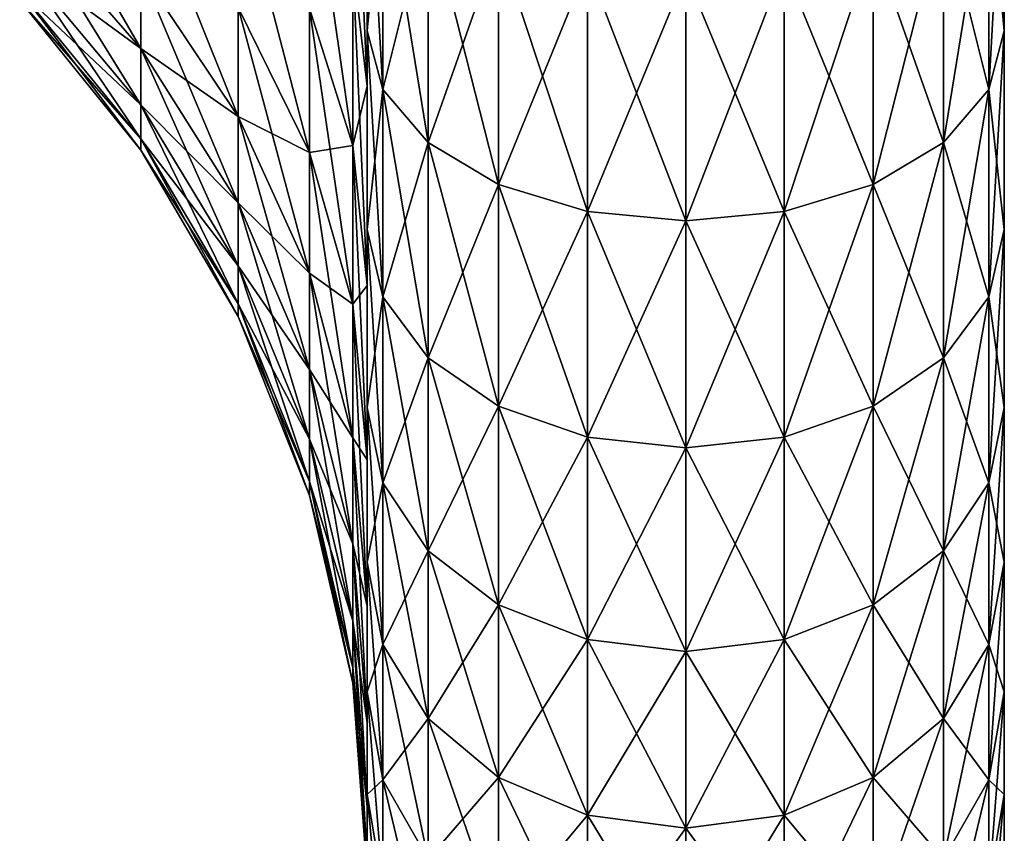
# Model space of a CAD drawing. Extents: x -188 to 188, y -149 to 32.
# Drawn here: x -185 to -180, y -10 to -6 of the extents above; entities that cross this region are included whole.
import ezdxf

# ---------------------------------------------------------------- set-up
doc = ezdxf.new("R2010")
doc.units = 0
doc.header["$MEASUREMENT"] = 0
doc.layers.add('L14', color=7, linetype='Continuous')

msp = doc.modelspace()

# ---------------------------------------------------------------- linework, layer by layer
at = {"layer": 'L14', "color": 7}
for points in [[(-180, -10.21697, 61.42147), (-180, -10.429, 60.21898), (-180, 0, 59)], [(-180, 0, 59), (-180, -10.429, 60.21898), (-180, -10.5, 59)], [(-180, 0, 59), (-180, -10.5, 59), (-180, -10.429, 57.78102)], [(-180, -8.772622, 64.76984), (-180, -9.383143, 63.71239), (-180, 0, 59)], [(-180, 0, 59), (-180, -9.383143, 63.71239), (-180, -9.866772, 62.59121)], [(-180, 0, 59), (-180, -9.866772, 62.59121), (-180, -10.21697, 61.42147)], [(-180, -6.270165, 67.42229), (-180, -7.205537, 66.63742), (-180, 0, 59)], [(-180, 0, 59), (-180, -7.205537, 66.63742), (-180, -8.043467, 65.74927)], [(-180, 0, 59), (-180, -8.043467, 65.74927), (-180, -8.772622, 64.76984)], [(-180, 0, 59), (-180, -5.25, 68.09327), (-180, -6.270165, 67.42229)], [(-180, -7.205537, 51.36258), (-180, -6.270165, 50.57771), (-180, 0, 59)], [(-180, 0, 59), (-180, -6.270165, 50.57771), (-180, -5.25, 49.90673)], [(-180, -9.383143, 54.28761), (-180, -8.772622, 53.23016), (-180, 0, 59)], [(-180, 0, 59), (-180, -8.772622, 53.23016), (-180, -8.043467, 52.25073)], [(-180, 0, 59), (-180, -8.043467, 52.25073), (-180, -7.205537, 51.36258)], [(-180, -10.429, 57.78102), (-180, -10.21697, 56.57853), (-180, 0, 59)], [(-180, 0, 59), (-180, -10.21697, 56.57853), (-180, -9.866772, 55.40879)], [(-180, 0, 59), (-180, -9.866772, 55.40879), (-180, -9.383143, 54.28761)], [(-183, -5.490591, 67.65179), (-183.0686, -5.005956, 66.88812), (-183, -6.531652, 66.89541)], [(-183, -6.531652, 66.89541), (-183.0686, -5.005956, 66.88812), (-183.0686, -5.955127, 66.19851)], [(-183, -5.490591, 67.65179), (-183, -6.270165, 67.42229), (-183, -5.25, 68.09327)], [(-183, -5.490591, 50.34821), (-183, -5.25, 49.90673), (-183, -6.531652, 51.10459)], [(-183, -6.531652, 51.10459), (-183, -5.25, 49.90673), (-183, -6.270165, 50.57771)], [(-182.9266, -6.546963, 50.2059), (-183, -6.270165, 50.57771), (-183, -5.25, 49.90673)], [(-182.9266, -6.546963, 50.2059), (-183, -5.25, 49.90673), (-182.9266, -5.481763, 49.50531)], [(-182.9266, -5.481763, 68.49469), (-183, -5.25, 68.09327), (-183, -6.270165, 67.42229)], [(-180, -6.270165, 50.57771), (-180.0734, -5.481763, 49.50531), (-180, -5.25, 49.90673)], [(-180, -5.25, 68.09327), (-180.0734, -5.481763, 68.49469), (-180.0734, -6.546963, 67.7941)], [(-180, -5.25, 68.09327), (-180.0734, -6.546963, 67.7941), (-180, -6.270165, 67.42229)], [(-184.0659, -6.353152, 61.51539), (-184.0659, -5.987793, 62.29182), (-184.637, -5.370203, 61.95229)], [(-184.0659, -6.353152, 61.51539), (-184.637, -5.370203, 61.95229), (-184.637, -5.697878, 61.25595)], [(-183.0686, -6.810382, 65.39537), (-183.0686, -5.955127, 66.19851), (-183.2727, -5.391777, 65.51754)], [(-183.0686, -6.810382, 65.39537), (-183.2727, -5.391777, 65.51754), (-183.2727, -6.166126, 64.79038)], [(-183, -5.490591, 50.34821), (-183, -6.531652, 51.10459), (-183.0686, -5.955127, 51.80149)], [(-182.9266, -5.481763, 68.49469), (-183, -6.270165, 67.42229), (-182.9266, -6.546963, 67.7941)], [(-183, -6.531652, 66.89541), (-183, -6.270165, 67.42229), (-183, -5.490591, 67.65179)], [(-182.7135, -6.796667, 49.87049), (-182.9266, -6.546963, 50.2059), (-182.9266, -5.481763, 49.50531)], [(-182.7135, -6.796667, 49.87049), (-182.9266, -5.481763, 49.50531), (-182.7135, -5.690839, 49.14318)], [(-182.7135, -5.690839, 68.85682), (-182.9266, -5.481763, 68.49469), (-182.9266, -6.546963, 67.7941)], [(-180.0734, -6.546963, 50.2059), (-180.2865, -5.690839, 49.14318), (-180.0734, -5.481763, 49.50531)], [(-180.0734, -5.481763, 68.49469), (-180.2865, -5.690839, 68.85682), (-180.2865, -6.796667, 68.12951)], [(-180.0734, -5.481763, 68.49469), (-180.2865, -6.796667, 68.12951), (-180.0734, -6.546963, 67.7941)], [(-180, -6.270165, 50.57771), (-180.0734, -6.546963, 50.2059), (-180.0734, -5.481763, 49.50531)], [(-183.6077, -6.673756, 62.66893), (-183.6077, -6.161293, 63.47644), (-184.0659, -5.528004, 63.01633)], [(-183.6077, -6.673756, 62.66893), (-184.0659, -5.528004, 63.01633), (-184.0659, -5.987793, 62.29182)], [(-183.2727, -6.843231, 63.9719), (-183.2727, -6.166126, 64.79038), (-183.6077, -5.551662, 64.21336)], [(-183.2727, -6.843231, 63.9719), (-183.6077, -5.551662, 64.21336), (-183.6077, -6.161293, 63.47644)], [(-184.0659, -6.618318, 60.6993), (-184.0659, -6.353152, 61.51539), (-184.637, -5.697878, 61.25595)], [(-184.0659, -6.618318, 60.6993), (-184.637, -5.697878, 61.25595), (-184.637, -5.935694, 60.52403)], [(-184.0659, -5.987793, 55.70818), (-184.0659, -6.353152, 56.48461), (-184.637, -5.697878, 56.74405)], [(-184.0659, -6.353152, 56.48461), (-184.637, -5.935694, 57.47597), (-184.637, -5.697878, 56.74405)], [(-182.7135, -5.690839, 68.85682), (-182.9266, -6.546963, 67.7941), (-182.7135, -6.796667, 68.12951)], [(-182.3817, -6.994832, 49.60431), (-182.7135, -6.796667, 49.87049), (-182.7135, -5.690839, 49.14318)], [(-182.3817, -6.994832, 49.60431), (-182.7135, -5.690839, 49.14318), (-182.3817, -5.856763, 48.85579)], [(-182.3817, -5.856763, 69.14421), (-182.7135, -5.690839, 68.85682), (-182.7135, -6.796667, 68.12951)], [(-180.2865, -6.796667, 49.87049), (-180.6183, -5.856763, 48.85579), (-180.2865, -5.690839, 49.14318)], [(-180.2865, -5.690839, 68.85682), (-180.6183, -5.856763, 69.14421), (-180.6183, -6.994832, 68.39569)], [(-180.2865, -5.690839, 68.85682), (-180.6183, -6.994832, 68.39569), (-180.2865, -6.796667, 68.12951)], [(-180.0734, -6.546963, 50.2059), (-180.2865, -6.796667, 49.87049), (-180.2865, -5.690839, 49.14318)], [(-182.3817, -5.856763, 69.14421), (-182.7135, -6.796667, 68.12951), (-182.3817, -6.994832, 68.39569)], [(-181.9635, -7.122063, 49.43341), (-182.3817, -6.994832, 49.60431), (-182.3817, -5.856763, 48.85579)], [(-181.9635, -7.122063, 49.43341), (-182.3817, -5.856763, 48.85579), (-181.9635, -5.963292, 48.67128)], [(-181.9635, -5.963292, 69.32872), (-182.3817, -5.856763, 69.14421), (-182.3817, -6.994832, 68.39569)], [(-180.6183, -6.994832, 49.60431), (-181.0365, -5.963292, 48.67128), (-180.6183, -5.856763, 48.85579)], [(-180.6183, -5.856763, 69.14421), (-181.0365, -5.963292, 69.32872), (-181.0365, -7.122063, 68.56659)], [(-180.6183, -5.856763, 69.14421), (-181.0365, -7.122063, 68.56659), (-180.6183, -6.994832, 68.39569)], [(-180.2865, -6.796667, 49.87049), (-180.6183, -6.994832, 49.60431), (-180.6183, -5.856763, 48.85579)], [(-184.0659, -6.779108, 59.8564), (-184.0659, -6.618318, 60.6993), (-184.637, -5.935694, 60.52403)], [(-184.0659, -6.779108, 59.8564), (-184.637, -5.935694, 60.52403), (-184.637, -6.079901, 59.76807)], [(-184.0659, -6.353152, 56.48461), (-184.0659, -6.618318, 57.3007), (-184.637, -5.935694, 57.47597)], [(-184.0659, -6.618318, 57.3007), (-184.637, -6.079901, 58.23193), (-184.637, -5.935694, 57.47597)], [(-183.0686, -5.955127, 51.80149), (-183.0686, -6.810382, 52.60463), (-183.2727, -6.166126, 53.20962)], [(-183, -7.469706, 66.01452), (-183, -6.531652, 66.89541), (-183.0686, -5.955127, 66.19851)], [(-183, -7.469706, 66.01452), (-183.0686, -5.955127, 66.19851), (-183.0686, -6.810382, 65.39537)], [(-183, -6.531652, 51.10459), (-183.0686, -6.810382, 52.60463), (-183.0686, -5.955127, 51.80149)], [(-181.9635, -5.963292, 69.32872), (-182.3817, -6.994832, 68.39569), (-181.9635, -7.122063, 68.56659)], [(-181.5, -7.165903, 49.37452), (-181.9635, -7.122063, 49.43341), (-181.9635, -5.963292, 48.67128)], [(-181.5, -7.165903, 49.37452), (-181.9635, -5.963292, 48.67128), (-181.5, -6, 48.6077)], [(-181.5, -6, 69.3923), (-181.9635, -5.963292, 69.32872), (-181.9635, -7.122063, 68.56659)], [(-181.0365, -7.122063, 49.43341), (-181.5, -6, 48.6077), (-181.0365, -5.963292, 48.67128)], [(-181.0365, -5.963292, 69.32872), (-181.5, -6, 69.3923), (-181.5, -7.165903, 68.62548)], [(-181.0365, -5.963292, 69.32872), (-181.5, -7.165903, 68.62548), (-181.0365, -7.122063, 68.56659)], [(-180.6183, -6.994832, 49.60431), (-181.0365, -7.122063, 49.43341), (-181.0365, -5.963292, 48.67128)], [(-183.6077, -7.08097, 61.80355), (-183.6077, -6.673756, 62.66893), (-184.0659, -5.987793, 62.29182)], [(-183.6077, -7.08097, 61.80355), (-184.0659, -5.987793, 62.29182), (-184.0659, -6.353152, 61.51539)], [(-183.6077, -6.161293, 54.52356), (-183.6077, -6.673756, 55.33107), (-184.0659, -5.987793, 55.70818)], [(-183.6077, -6.673756, 55.33107), (-184.0659, -6.353152, 56.48461), (-184.0659, -5.987793, 55.70818)], [(-181.5, -6, 69.3923), (-181.9635, -7.122063, 68.56659), (-181.5, -7.165903, 68.62548)], [(-181.0365, -7.122063, 49.43341), (-181.5, -7.165903, 49.37452), (-181.5, -6, 48.6077)], [(-184.0659, -6.832988, 59), (-184.0659, -6.779108, 59.8564), (-184.637, -6.079901, 59.76807)], [(-184.0659, -6.832988, 59), (-184.637, -6.079901, 59.76807), (-184.637, -6.128224, 59)], [(-184.0659, -6.618318, 57.3007), (-184.0659, -6.779108, 58.1436), (-184.637, -6.079901, 58.23193)], [(-184.0659, -6.779108, 58.1436), (-184.637, -6.128224, 59), (-184.637, -6.079901, 58.23193)], [(-184.0659, -6.779108, 58.1436), (-184.0659, -6.832988, 59), (-184.637, -6.128224, 59)], [(-183.2727, -7.412414, 63.07501), (-183.2727, -6.843231, 63.9719), (-183.6077, -6.161293, 63.47644)], [(-183.2727, -7.412414, 63.07501), (-183.6077, -6.161293, 63.47644), (-183.6077, -6.673756, 62.66893)], [(-183.2727, -6.166126, 53.20962), (-183.2727, -6.843231, 54.0281), (-183.6077, -6.161293, 54.52356)], [(-183.2727, -6.843231, 54.0281), (-183.6077, -6.673756, 55.33107), (-183.6077, -6.161293, 54.52356)], [(-183.0686, -7.558233, 64.49138), (-183.0686, -6.810382, 65.39537), (-183.2727, -6.166126, 64.79038)], [(-183.0686, -7.558233, 64.49138), (-183.2727, -6.166126, 64.79038), (-183.2727, -6.843231, 63.9719)], [(-183.0686, -6.810382, 52.60463), (-183.2727, -6.843231, 54.0281), (-183.2727, -6.166126, 53.20962)], [(-183, -6.531652, 66.89541), (-183, -7.205537, 66.63742), (-183, -6.270165, 67.42229)], [(-183, -6.531652, 51.10459), (-183, -6.270165, 50.57771), (-183, -7.469706, 51.98548)], [(-183, -7.469706, 51.98548), (-183, -6.270165, 50.57771), (-183, -7.205537, 51.36258)], [(-182.9266, -7.523627, 51.02542), (-183, -7.205537, 51.36258), (-183, -6.270165, 50.57771)], [(-182.9266, -7.523627, 51.02542), (-183, -6.270165, 50.57771), (-182.9266, -6.546963, 50.2059)], [(-182.9266, -6.546963, 67.7941), (-183, -6.270165, 67.42229), (-183, -7.205537, 66.63742)], [(-180, -7.205537, 51.36258), (-180.0734, -6.546963, 50.2059), (-180, -6.270165, 50.57771)], [(-180, -6.270165, 67.42229), (-180.0734, -6.546963, 67.7941), (-180.0734, -7.523627, 66.97458)], [(-180, -6.270165, 67.42229), (-180.0734, -7.523627, 66.97458), (-180, -7.205537, 66.63742)], [(-183.6077, -7.376513, 60.89397), (-183.6077, -7.08097, 61.80355), (-184.0659, -6.353152, 61.51539)], [(-183.6077, -7.376513, 60.89397), (-184.0659, -6.353152, 61.51539), (-184.0659, -6.618318, 60.6993)], [(-183.6077, -6.673756, 55.33107), (-183.6077, -7.08097, 56.19645), (-184.0659, -6.353152, 56.48461)], [(-183.6077, -7.08097, 56.19645), (-184.0659, -6.618318, 57.3007), (-184.0659, -6.353152, 56.48461)], [(-183, -6.531652, 51.10459), (-183, -7.469706, 51.98548), (-183.0686, -6.810382, 52.60463)], [(-183, -7.469706, 66.01452), (-183, -7.205537, 66.63742), (-183, -6.531652, 66.89541)], [(-182.9266, -6.546963, 67.7941), (-183, -7.205537, 66.63742), (-182.9266, -7.523627, 66.97458)], [(-182.7135, -7.810581, 50.72127), (-182.9266, -7.523627, 51.02542), (-182.9266, -6.546963, 50.2059)], [(-182.7135, -7.810581, 50.72127), (-182.9266, -6.546963, 50.2059), (-182.7135, -6.796667, 49.87049)], [(-182.7135, -6.796667, 68.12951), (-182.9266, -6.546963, 67.7941), (-182.9266, -7.523627, 66.97458)], [(-180.0734, -7.523627, 51.02542), (-180.2865, -6.796667, 49.87049), (-180.0734, -6.546963, 50.2059)], [(-180.0734, -6.546963, 67.7941), (-180.2865, -6.796667, 68.12951), (-180.2865, -7.810581, 67.27873)], [(-180.0734, -6.546963, 67.7941), (-180.2865, -7.810581, 67.27873), (-180.0734, -7.523627, 66.97458)], [(-180, -7.205537, 51.36258), (-180.0734, -7.523627, 51.02542), (-180.0734, -6.546963, 50.2059)], [(-183.6077, -7.555724, 59.95451), (-183.6077, -7.376513, 60.89397), (-184.0659, -6.618318, 60.6993)], [(-183.6077, -7.555724, 59.95451), (-184.0659, -6.618318, 60.6993), (-184.0659, -6.779108, 59.8564)], [(-183.6077, -7.08097, 56.19645), (-183.6077, -7.376513, 57.10603), (-184.0659, -6.618318, 57.3007)], [(-183.6077, -7.376513, 57.10603), (-184.0659, -6.779108, 58.1436), (-184.0659, -6.618318, 57.3007)], [(-183.2727, -7.864699, 62.11385), (-183.2727, -7.412414, 63.07501), (-183.6077, -6.673756, 62.66893)], [(-183.2727, -7.864699, 62.11385), (-183.6077, -6.673756, 62.66893), (-183.6077, -7.08097, 61.80355)], [(-183.2727, -6.843231, 54.0281), (-183.2727, -7.412414, 54.92499), (-183.6077, -6.673756, 55.33107)], [(-183.2727, -7.412414, 54.92499), (-183.6077, -7.08097, 56.19645), (-183.6077, -6.673756, 55.33107)], [(-183.6077, -7.615777, 59), (-183.6077, -7.555724, 59.95451), (-184.0659, -6.779108, 59.8564)], [(-183.6077, -7.615777, 59), (-184.0659, -6.779108, 59.8564), (-184.0659, -6.832988, 59)], [(-183.6077, -7.376513, 57.10603), (-183.6077, -7.555724, 58.04549), (-184.0659, -6.779108, 58.1436)], [(-183.6077, -7.555724, 58.04549), (-184.0659, -6.832988, 59), (-184.0659, -6.779108, 58.1436)], [(-183.0686, -6.810382, 52.60463), (-183.0686, -7.558233, 53.50862), (-183.2727, -6.843231, 54.0281)], [(-183, -8.289957, 65.02301), (-183, -7.469706, 66.01452), (-183.0686, -6.810382, 65.39537)], [(-183, -8.289957, 65.02301), (-183.0686, -6.810382, 65.39537), (-183.0686, -7.558233, 64.49138)], [(-183, -7.469706, 51.98548), (-183.0686, -7.558233, 53.50862), (-183.0686, -6.810382, 52.60463)], [(-182.7135, -6.796667, 68.12951), (-182.9266, -7.523627, 66.97458), (-182.7135, -7.810581, 67.27873)], [(-182.3817, -8.038308, 50.47989), (-182.7135, -7.810581, 50.72127), (-182.7135, -6.796667, 49.87049)], [(-182.3817, -8.038308, 50.47989), (-182.7135, -6.796667, 49.87049), (-182.3817, -6.994832, 49.60431)], [(-182.3817, -6.994832, 68.39569), (-182.7135, -6.796667, 68.12951), (-182.7135, -7.810581, 67.27873)], [(-180.2865, -7.810581, 50.72127), (-180.6183, -6.994832, 49.60431), (-180.2865, -6.796667, 49.87049)], [(-180.2865, -6.796667, 68.12951), (-180.6183, -6.994832, 68.39569), (-180.6183, -8.038308, 67.52011)], [(-180.2865, -6.796667, 68.12951), (-180.6183, -8.038308, 67.52011), (-180.2865, -7.810581, 67.27873)], [(-180.0734, -7.523627, 51.02542), (-180.2865, -7.810581, 50.72127), (-180.2865, -6.796667, 49.87049)], [(-183.6077, -7.555724, 58.04549), (-183.6077, -7.615777, 59), (-184.0659, -6.832988, 59)], [(-183.0686, -8.186886, 63.50078), (-183.0686, -7.558233, 64.49138), (-183.2727, -6.843231, 63.9719)], [(-183.0686, -8.186886, 63.50078), (-183.2727, -6.843231, 63.9719), (-183.2727, -7.412414, 63.07501)], [(-183.0686, -7.558233, 53.50862), (-183.2727, -7.412414, 54.92499), (-183.2727, -6.843231, 54.0281)], [(-182.3817, -6.994832, 68.39569), (-182.7135, -7.810581, 67.27873), (-182.3817, -8.038308, 67.52011)], [(-181.9635, -8.184519, 50.32492), (-182.3817, -8.038308, 50.47989), (-182.3817, -6.994832, 49.60431)], [(-181.9635, -8.184519, 50.32492), (-182.3817, -6.994832, 49.60431), (-181.9635, -7.122063, 49.43341)], [(-181.9635, -7.122063, 68.56659), (-182.3817, -6.994832, 68.39569), (-182.3817, -8.038308, 67.52011)], [(-180.6183, -8.038308, 50.47989), (-181.0365, -7.122063, 49.43341), (-180.6183, -6.994832, 49.60431)], [(-180.6183, -6.994832, 68.39569), (-181.0365, -7.122063, 68.56659), (-181.0365, -8.184519, 67.67508)], [(-180.6183, -6.994832, 68.39569), (-181.0365, -8.184519, 67.67508), (-180.6183, -8.038308, 67.52011)], [(-180.2865, -7.810581, 50.72127), (-180.6183, -8.038308, 50.47989), (-180.6183, -6.994832, 49.60431)], [(-183.2727, -8.192953, 61.10359), (-183.2727, -7.864699, 62.11385), (-183.6077, -7.08097, 61.80355)], [(-183.2727, -8.192953, 61.10359), (-183.6077, -7.08097, 61.80355), (-183.6077, -7.376513, 60.89397)], [(-183.2727, -7.412414, 54.92499), (-183.2727, -7.864699, 55.88615), (-183.6077, -7.08097, 56.19645)], [(-183.2727, -7.864699, 55.88615), (-183.6077, -7.376513, 57.10603), (-183.6077, -7.08097, 56.19645)], [(-181.9635, -7.122063, 68.56659), (-182.3817, -8.038308, 67.52011), (-181.9635, -8.184519, 67.67508)], [(-181.5, -8.234899, 50.27152), (-181.9635, -8.184519, 50.32492), (-181.9635, -7.122063, 49.43341)], [(-181.5, -8.234899, 50.27152), (-181.9635, -7.122063, 49.43341), (-181.5, -7.165903, 49.37452)], [(-181.5, -7.165903, 68.62548), (-181.9635, -7.122063, 68.56659), (-181.9635, -8.184519, 67.67508)], [(-181.0365, -8.184519, 50.32492), (-181.5, -7.165903, 49.37452), (-181.0365, -7.122063, 49.43341)], [(-181.0365, -7.122063, 68.56659), (-181.5, -7.165903, 68.62548), (-181.5, -8.234899, 67.72848)], [(-181.0365, -7.122063, 68.56659), (-181.5, -8.234899, 67.72848), (-181.0365, -8.184519, 67.67508)], [(-180.6183, -8.038308, 50.47989), (-181.0365, -8.184519, 50.32492), (-181.0365, -7.122063, 49.43341)], [(-181.5, -7.165903, 68.62548), (-181.9635, -8.184519, 67.67508), (-181.5, -8.234899, 67.72848)], [(-181.0365, -8.184519, 50.32492), (-181.5, -8.234899, 50.27152), (-181.5, -7.165903, 49.37452)], [(-183, -7.469706, 66.01452), (-183, -8.043467, 65.74927), (-183, -7.205537, 66.63742)], [(-183, -7.469706, 51.98548), (-183, -7.205537, 51.36258), (-183, -8.043467, 52.25073)], [(-182.9266, -8.398548, 51.95278), (-183, -8.043467, 52.25073), (-183, -7.205537, 51.36258)], [(-182.9266, -8.398548, 51.95278), (-183, -7.205537, 51.36258), (-182.9266, -7.523627, 51.02542)], [(-182.9266, -7.523627, 66.97458), (-183, -7.205537, 66.63742), (-183, -8.043467, 65.74927)], [(-180, -8.043467, 52.25073), (-180.0734, -7.523627, 51.02542), (-180, -7.205537, 51.36258)], [(-180, -7.205537, 66.63742), (-180.0734, -7.523627, 66.97458), (-180.0734, -8.398548, 66.04722)], [(-180, -7.205537, 66.63742), (-180.0734, -8.398548, 66.04722), (-180, -8.043467, 65.74927)], [(-183.2727, -8.391999, 60.06016), (-183.2727, -8.192953, 61.10359), (-183.6077, -7.376513, 60.89397)], [(-183.2727, -8.391999, 60.06016), (-183.6077, -7.376513, 60.89397), (-183.6077, -7.555724, 59.95451)], [(-183.2727, -7.864699, 55.88615), (-183.2727, -8.192953, 56.89641), (-183.6077, -7.376513, 57.10603)], [(-183.2727, -8.192953, 56.89641), (-183.6077, -7.555724, 58.04549), (-183.6077, -7.376513, 57.10603)], [(-183.0686, -8.686427, 62.4392), (-183.0686, -8.186886, 63.50078), (-183.2727, -7.412414, 63.07501)], [(-183.0686, -8.686427, 62.4392), (-183.2727, -7.412414, 63.07501), (-183.2727, -7.864699, 62.11385)], [(-183.0686, -7.558233, 53.50862), (-183.0686, -8.186886, 54.49922), (-183.2727, -7.412414, 54.92499)], [(-183.0686, -8.186886, 54.49922), (-183.2727, -7.864699, 55.88615), (-183.2727, -7.412414, 54.92499)], [(-183, -7.469706, 51.98548), (-183, -8.289957, 52.97699), (-183.0686, -7.558233, 53.50862)], [(-183, -7.469706, 51.98548), (-183, -8.043467, 52.25073), (-183, -8.289957, 52.97699)], [(-183, -8.289957, 65.02301), (-183, -8.772622, 64.76984), (-183, -7.469706, 66.01452)], [(-183, -7.469706, 66.01452), (-183, -8.772622, 64.76984), (-183, -8.043467, 65.74927)], [(-183.2727, -8.458698, 59), (-183.2727, -8.391999, 60.06016), (-183.6077, -7.555724, 59.95451)], [(-183.2727, -8.458698, 59), (-183.6077, -7.555724, 59.95451), (-183.6077, -7.615777, 59)], [(-183.2727, -8.192953, 56.89641), (-183.2727, -8.391999, 57.93984), (-183.6077, -7.555724, 58.04549)], [(-183.2727, -8.391999, 57.93984), (-183.6077, -7.615777, 59), (-183.6077, -7.555724, 58.04549)], [(-183, -8.979471, 63.93651), (-183, -8.289957, 65.02301), (-183.0686, -7.558233, 64.49138)], [(-183, -8.979471, 63.93651), (-183.0686, -7.558233, 64.49138), (-183.0686, -8.186886, 63.50078)], [(-183, -8.289957, 52.97699), (-183.0686, -8.186886, 54.49922), (-183.0686, -7.558233, 53.50862)], [(-182.9266, -7.523627, 66.97458), (-183, -8.043467, 65.74927), (-182.9266, -8.398548, 66.04722)], [(-182.7135, -8.718872, 51.684), (-182.9266, -8.398548, 51.95278), (-182.9266, -7.523627, 51.02542)], [(-182.7135, -8.718872, 51.684), (-182.9266, -7.523627, 51.02542), (-182.7135, -7.810581, 50.72127)], [(-182.7135, -7.810581, 67.27873), (-182.9266, -7.523627, 66.97458), (-182.9266, -8.398548, 66.04722)], [(-180.0734, -8.398548, 51.95278), (-180.2865, -7.810581, 50.72127), (-180.0734, -7.523627, 51.02542)], [(-180.0734, -7.523627, 66.97458), (-180.2865, -7.810581, 67.27873), (-180.2865, -8.718872, 66.316)], [(-180.0734, -7.523627, 66.97458), (-180.2865, -8.718872, 66.316), (-180.0734, -8.398548, 66.04722)], [(-180, -8.043467, 52.25073), (-180.0734, -8.398548, 51.95278), (-180.0734, -7.523627, 51.02542)], [(-183.2727, -8.391999, 57.93984), (-183.2727, -8.458698, 59), (-183.6077, -7.615777, 59)], [(-182.7135, -7.810581, 67.27873), (-182.9266, -8.398548, 66.04722), (-182.7135, -8.718872, 66.316)], [(-182.3817, -8.973081, 51.47069), (-182.7135, -8.718872, 51.684), (-182.7135, -7.810581, 50.72127)], [(-182.3817, -8.973081, 51.47069), (-182.7135, -7.810581, 50.72127), (-182.3817, -8.038308, 50.47989)], [(-182.3817, -8.038308, 67.52011), (-182.7135, -7.810581, 67.27873), (-182.7135, -8.718872, 66.316)], [(-180.2865, -8.718872, 51.684), (-180.6183, -8.038308, 50.47989), (-180.2865, -7.810581, 50.72127)], [(-180.2865, -7.810581, 67.27873), (-180.6183, -8.038308, 67.52011), (-180.6183, -8.973081, 66.52931)], [(-180.2865, -7.810581, 67.27873), (-180.6183, -8.973081, 66.52931), (-180.2865, -8.718872, 66.316)], [(-180.0734, -8.398548, 51.95278), (-180.2865, -8.718872, 51.684), (-180.2865, -7.810581, 50.72127)], [(-183.0686, -9.048978, 61.32338), (-183.0686, -8.686427, 62.4392), (-183.2727, -7.864699, 62.11385)], [(-183.0686, -9.048978, 61.32338), (-183.2727, -7.864699, 62.11385), (-183.2727, -8.192953, 61.10359)], [(-183.0686, -8.186886, 54.49922), (-183.0686, -8.686427, 55.5608), (-183.2727, -7.864699, 55.88615)], [(-183.0686, -8.686427, 55.5608), (-183.2727, -8.192953, 56.89641), (-183.2727, -7.864699, 55.88615)], [(-183, -8.289957, 52.97699), (-183, -8.043467, 52.25073), (-183, -8.772622, 53.23016)], [(-182.9266, -9.159892, 52.97544), (-183, -8.772622, 53.23016), (-183, -8.043467, 52.25073)], [(-182.9266, -9.159892, 52.97544), (-183, -8.043467, 52.25073), (-182.9266, -8.398548, 51.95278)], [(-182.9266, -8.398548, 66.04722), (-183, -8.043467, 65.74927), (-183, -8.772622, 64.76984)], [(-182.3817, -8.038308, 67.52011), (-182.7135, -8.718872, 66.316), (-182.3817, -8.973081, 66.52931)], [(-181.9635, -9.136294, 51.33374), (-182.3817, -8.973081, 51.47069), (-182.3817, -8.038308, 50.47989)], [(-181.9635, -9.136294, 51.33374), (-182.3817, -8.038308, 50.47989), (-181.9635, -8.184519, 50.32492)], [(-181.9635, -8.184519, 67.67508), (-182.3817, -8.038308, 67.52011), (-182.3817, -8.973081, 66.52931)], [(-180.6183, -8.973081, 51.47069), (-181.0365, -8.184519, 50.32492), (-180.6183, -8.038308, 50.47989)], [(-180.6183, -8.038308, 67.52011), (-181.0365, -8.184519, 67.67508), (-181.0365, -9.136294, 66.66626)], [(-180.6183, -8.038308, 67.52011), (-181.0365, -9.136294, 66.66626), (-180.6183, -8.973081, 66.52931)], [(-180.2865, -8.718872, 51.684), (-180.6183, -8.973081, 51.47069), (-180.6183, -8.038308, 50.47989)], [(-180, -8.772622, 53.23016), (-180.0734, -8.398548, 51.95278), (-180, -8.043467, 52.25073)], [(-180, -8.043467, 65.74927), (-180.0734, -8.398548, 66.04722), (-180.0734, -9.159892, 65.02456)], [(-180, -8.043467, 65.74927), (-180.0734, -9.159892, 65.02456), (-180, -8.772622, 64.76984)], [(-183.0686, -9.268821, 60.17092), (-183.0686, -9.048978, 61.32338), (-183.2727, -8.192953, 61.10359)], [(-183.0686, -9.268821, 60.17092), (-183.2727, -8.192953, 61.10359), (-183.2727, -8.391999, 60.06016)], [(-183.0686, -8.686427, 55.5608), (-183.0686, -9.048978, 56.67662), (-183.2727, -8.192953, 56.89641)], [(-183.0686, -9.048978, 56.67662), (-183.2727, -8.391999, 57.93984), (-183.2727, -8.192953, 56.89641)], [(-183, -8.289957, 52.97699), (-183, -8.979471, 54.06349), (-183.0686, -8.186886, 54.49922)], [(-183, -9.527374, 62.77215), (-183, -8.979471, 63.93651), (-183.0686, -8.186886, 63.50078)], [(-183, -9.527374, 62.77215), (-183.0686, -8.186886, 63.50078), (-183.0686, -8.686427, 62.4392)], [(-183, -8.979471, 54.06349), (-183.0686, -8.686427, 55.5608), (-183.0686, -8.186886, 54.49922)], [(-181.9635, -8.184519, 67.67508), (-182.3817, -8.973081, 66.52931), (-181.9635, -9.136294, 66.66626)], [(-181.5, -9.192533, 51.28655), (-181.9635, -9.136294, 51.33374), (-181.9635, -8.184519, 50.32492)], [(-181.5, -9.192533, 51.28655), (-181.9635, -8.184519, 50.32492), (-181.5, -8.234899, 50.27152)], [(-181.5, -8.234899, 67.72848), (-181.9635, -8.184519, 67.67508), (-181.9635, -9.136294, 66.66626)], [(-181.0365, -9.136294, 51.33374), (-181.5, -8.234899, 50.27152), (-181.0365, -8.184519, 50.32492)], [(-181.0365, -8.184519, 67.67508), (-181.5, -8.234899, 67.72848), (-181.5, -9.192533, 66.71345)], [(-181.0365, -8.184519, 67.67508), (-181.5, -9.192533, 66.71345), (-181.0365, -9.136294, 66.66626)], [(-180.6183, -8.973081, 51.47069), (-181.0365, -9.136294, 51.33374), (-181.0365, -8.184519, 50.32492)], [(-181.5, -8.234899, 67.72848), (-181.9635, -9.136294, 66.66626), (-181.5, -9.192533, 66.71345)], [(-181.0365, -9.136294, 51.33374), (-181.5, -9.192533, 51.28655), (-181.5, -8.234899, 50.27152)], [(-183, -8.289957, 52.97699), (-183, -8.772622, 53.23016), (-183, -8.979471, 54.06349)], [(-183, -8.979471, 63.93651), (-183, -9.383143, 63.71239), (-183, -8.289957, 65.02301)], [(-183, -8.289957, 65.02301), (-183, -9.383143, 63.71239), (-183, -8.772622, 64.76984)], [(-183.0686, -9.342489, 59), (-183.0686, -9.268821, 60.17092), (-183.2727, -8.391999, 60.06016)], [(-183.0686, -9.342489, 59), (-183.2727, -8.391999, 60.06016), (-183.2727, -8.458698, 59)], [(-183.0686, -9.048978, 56.67662), (-183.0686, -9.268821, 57.82908), (-183.2727, -8.391999, 57.93984)], [(-183.0686, -9.268821, 57.82908), (-183.2727, -8.458698, 59), (-183.2727, -8.391999, 57.93984)], [(-182.9266, -8.398548, 66.04722), (-183, -8.772622, 64.76984), (-182.9266, -9.159892, 65.02456)], [(-182.7135, -9.509253, 52.74567), (-182.9266, -9.159892, 52.97544), (-182.9266, -8.398548, 51.95278)], [(-182.7135, -9.509253, 52.74567), (-182.9266, -8.398548, 51.95278), (-182.7135, -8.718872, 51.684)], [(-182.7135, -8.718872, 66.316), (-182.9266, -8.398548, 66.04722), (-182.9266, -9.159892, 65.02456)], [(-180.0734, -9.159892, 52.97544), (-180.2865, -8.718872, 51.684), (-180.0734, -8.398548, 51.95278)], [(-180.0734, -8.398548, 66.04722), (-180.2865, -8.718872, 66.316), (-180.2865, -9.509253, 65.25433)], [(-180.0734, -8.398548, 66.04722), (-180.2865, -9.509253, 65.25433), (-180.0734, -9.159892, 65.02456)], [(-180, -8.772622, 53.23016), (-180.0734, -9.159892, 52.97544), (-180.0734, -8.398548, 51.95278)], [(-183.0686, -9.268821, 57.82908), (-183.0686, -9.342489, 59), (-183.2727, -8.458698, 59)], [(-183, -8.979471, 54.06349), (-183, -9.527374, 55.22785), (-183.0686, -8.686427, 55.5608)], [(-183, -9.925024, 61.54831), (-183, -9.527374, 62.77215), (-183.0686, -8.686427, 62.4392)], [(-183, -9.925024, 61.54831), (-183.0686, -8.686427, 62.4392), (-183.0686, -9.048978, 61.32338)], [(-183, -9.527374, 55.22785), (-183.0686, -9.048978, 56.67662), (-183.0686, -8.686427, 55.5608)], [(-182.7135, -8.718872, 66.316), (-182.9266, -9.159892, 65.02456), (-182.7135, -9.509253, 65.25433)], [(-182.3817, -9.786508, 52.56331), (-182.7135, -9.509253, 52.74567), (-182.7135, -8.718872, 51.684)], [(-182.3817, -9.786508, 52.56331), (-182.7135, -8.718872, 51.684), (-182.3817, -8.973081, 51.47069)], [(-182.3817, -8.973081, 66.52931), (-182.7135, -8.718872, 66.316), (-182.7135, -9.509253, 65.25433)], [(-180.2865, -9.509253, 52.74567), (-180.6183, -8.973081, 51.47069), (-180.2865, -8.718872, 51.684)], [(-180.2865, -8.718872, 66.316), (-180.6183, -8.973081, 66.52931), (-180.6183, -9.786508, 65.43669)], [(-180.2865, -8.718872, 66.316), (-180.6183, -9.786508, 65.43669), (-180.2865, -9.509253, 65.25433)], [(-180.0734, -9.159892, 52.97544), (-180.2865, -9.509253, 52.74567), (-180.2865, -8.718872, 51.684)], [(-183, -8.979471, 54.06349), (-183, -8.772622, 53.23016), (-183, -9.383143, 54.28761)], [(-182.9266, -9.797364, 54.07958), (-183, -9.383143, 54.28761), (-183, -8.772622, 53.23016)], [(-182.9266, -9.797364, 54.07958), (-183, -8.772622, 53.23016), (-182.9266, -9.159892, 52.97544)], [(-182.9266, -9.159892, 65.02456), (-183, -8.772622, 64.76984), (-183, -9.383143, 63.71239)], [(-180, -9.383143, 54.28761), (-180.0734, -9.159892, 52.97544), (-180, -8.772622, 53.23016)], [(-180, -8.772622, 64.76984), (-180.0734, -9.159892, 65.02456), (-180.0734, -9.797364, 63.92042)], [(-180, -8.772622, 64.76984), (-180.0734, -9.797364, 63.92042), (-180, -9.383143, 63.71239)], [(-183, -8.979471, 54.06349), (-183, -9.383143, 54.28761), (-183, -9.527374, 55.22785)], [(-183, -9.527374, 62.77215), (-183, -9.866772, 62.59121), (-183, -8.979471, 63.93651)], [(-183, -8.979471, 63.93651), (-183, -9.866772, 62.59121), (-183, -9.383143, 63.71239)], [(-182.3817, -8.973081, 66.52931), (-182.7135, -9.509253, 65.25433), (-182.3817, -9.786508, 65.43669)], [(-181.9635, -9.964516, 52.44623), (-182.3817, -9.786508, 52.56331), (-182.3817, -8.973081, 51.47069)], [(-181.9635, -9.964516, 52.44623), (-182.3817, -8.973081, 51.47069), (-181.9635, -9.136294, 51.33374)], [(-181.9635, -9.136294, 66.66626), (-182.3817, -8.973081, 66.52931), (-182.3817, -9.786508, 65.43669)], [(-180.6183, -9.786508, 52.56331), (-181.0365, -9.136294, 51.33374), (-180.6183, -8.973081, 51.47069)], [(-180.6183, -8.973081, 66.52931), (-181.0365, -9.136294, 66.66626), (-181.0365, -9.964516, 65.55377)], [(-180.6183, -8.973081, 66.52931), (-181.0365, -9.964516, 65.55377), (-180.6183, -9.786508, 65.43669)], [(-180.2865, -9.509253, 52.74567), (-180.6183, -9.786508, 52.56331), (-180.6183, -8.973081, 51.47069)], [(-183, -9.527374, 55.22785), (-183, -9.925024, 56.45169), (-183.0686, -9.048978, 56.67662)], [(-183, -10.16615, 60.28428), (-183, -9.925024, 61.54831), (-183.0686, -9.048978, 61.32338)], [(-183, -10.16615, 60.28428), (-183.0686, -9.048978, 61.32338), (-183.0686, -9.268821, 60.17092)], [(-183, -9.925024, 56.45169), (-183.0686, -9.268821, 57.82908), (-183.0686, -9.048978, 56.67662)], [(-182.9266, -9.159892, 65.02456), (-183, -9.383143, 63.71239), (-182.9266, -9.797364, 63.92042)], [(-182.7135, -10.17104, 53.89191), (-182.9266, -9.797364, 54.07958), (-182.9266, -9.159892, 52.97544)], [(-182.7135, -10.17104, 53.89191), (-182.9266, -9.159892, 52.97544), (-182.7135, -9.509253, 52.74567)], [(-182.7135, -9.509253, 65.25433), (-182.9266, -9.159892, 65.02456), (-182.9266, -9.797364, 63.92042)], [(-181.9635, -9.136294, 66.66626), (-182.3817, -9.786508, 65.43669), (-181.9635, -9.964516, 65.55377)], [(-181.5, -10.02585, 52.40589), (-181.9635, -9.964516, 52.44623), (-181.9635, -9.136294, 51.33374)], [(-181.5, -10.02585, 52.40589), (-181.9635, -9.136294, 51.33374), (-181.5, -9.192533, 51.28655)], [(-181.5, -9.192533, 66.71345), (-181.9635, -9.136294, 66.66626), (-181.9635, -9.964516, 65.55377)], [(-181.0365, -9.964516, 52.44623), (-181.5, -9.192533, 51.28655), (-181.0365, -9.136294, 51.33374)], [(-181.0365, -9.136294, 66.66626), (-181.5, -9.192533, 66.71345), (-181.5, -10.02585, 65.59411)], [(-181.0365, -9.136294, 66.66626), (-181.5, -10.02585, 65.59411), (-181.0365, -9.964516, 65.55377)], [(-180.6183, -9.786508, 52.56331), (-181.0365, -9.964516, 52.44623), (-181.0365, -9.136294, 51.33374)], [(-180.0734, -9.797364, 54.07958), (-180.2865, -9.509253, 52.74567), (-180.0734, -9.159892, 52.97544)], [(-180.0734, -9.159892, 65.02456), (-180.2865, -9.509253, 65.25433), (-180.2865, -10.17104, 64.10809)], [(-180.0734, -9.159892, 65.02456), (-180.2865, -10.17104, 64.10809), (-180.0734, -9.797364, 63.92042)], [(-180, -9.383143, 54.28761), (-180.0734, -9.797364, 54.07958), (-180.0734, -9.159892, 52.97544)], [(-181.5, -9.192533, 66.71345), (-181.9635, -9.964516, 65.55377), (-181.5, -10.02585, 65.59411)], [(-181.0365, -9.964516, 52.44623), (-181.5, -10.02585, 52.40589), (-181.5, -9.192533, 51.28655)], [(-183, -9.925024, 56.45169), (-183, -10.16615, 57.71572), (-183.0686, -9.268821, 57.82908)], [(-183, -10.24695, 59), (-183, -10.16615, 60.28428), (-183.0686, -9.268821, 60.17092)], [(-183, -10.24695, 59), (-183.0686, -9.268821, 60.17092), (-183.0686, -9.342489, 59)], [(-183, -10.16615, 57.71572), (-183.0686, -9.342489, 59), (-183.0686, -9.268821, 57.82908)], [(-183, -10.16615, 57.71572), (-183, -10.24695, 59), (-183.0686, -9.342489, 59)], [(-183, -9.527374, 55.22785), (-183, -9.383143, 54.28761), (-183, -9.866772, 55.40879)], [(-182.9266, -10.30234, 55.25025), (-183, -9.866772, 55.40879), (-183, -9.383143, 54.28761)], [(-182.9266, -10.30234, 55.25025), (-183, -9.383143, 54.28761), (-182.9266, -9.797364, 54.07958)], [(-182.9266, -9.797364, 63.92042), (-183, -9.383143, 63.71239), (-183, -9.866772, 62.59121)], [(-180, -9.866772, 55.40879), (-180.0734, -9.797364, 54.07958), (-180, -9.383143, 54.28761)], [(-180, -9.383143, 63.71239), (-180.0734, -9.797364, 63.92042), (-180.0734, -10.30234, 62.74975)], [(-180, -9.383143, 63.71239), (-180.0734, -10.30234, 62.74975), (-180, -9.866772, 62.59121)], [(-183, -9.527374, 55.22785), (-183, -9.866772, 55.40879), (-183, -9.925024, 56.45169)], [(-183, -9.925024, 61.54831), (-183, -10.21697, 61.42147), (-183, -9.527374, 62.77215)], [(-183, -9.527374, 62.77215), (-183, -10.21697, 61.42147), (-183, -9.866772, 62.59121)], [(-182.7135, -9.509253, 65.25433), (-182.9266, -9.797364, 63.92042), (-182.7135, -10.17104, 64.10809)], [(-182.3817, -10.46759, 53.74298), (-182.7135, -10.17104, 53.89191), (-182.7135, -9.509253, 52.74567)], [(-182.3817, -10.46759, 53.74298), (-182.7135, -9.509253, 52.74567), (-182.3817, -9.786508, 52.56331)], [(-182.3817, -9.786508, 65.43669), (-182.7135, -9.509253, 65.25433), (-182.7135, -10.17104, 64.10809)], [(-180.2865, -10.17104, 53.89191), (-180.6183, -9.786508, 52.56331), (-180.2865, -9.509253, 52.74567)], [(-180.2865, -9.509253, 65.25433), (-180.6183, -9.786508, 65.43669), (-180.6183, -10.46759, 64.25702)], [(-180.2865, -9.509253, 65.25433), (-180.6183, -10.46759, 64.25702), (-180.2865, -10.17104, 64.10809)], [(-180.0734, -9.797364, 54.07958), (-180.2865, -10.17104, 53.89191), (-180.2865, -9.509253, 52.74567)], [(-182.9266, -9.797364, 63.92042), (-183, -9.866772, 62.59121), (-182.9266, -10.30234, 62.74975)], [(-182.7135, -10.69528, 55.10724), (-182.9266, -10.30234, 55.25025), (-182.9266, -9.797364, 54.07958)], [(-182.7135, -10.69528, 55.10724), (-182.9266, -9.797364, 54.07958), (-182.7135, -10.17104, 53.89191)], [(-182.7135, -10.17104, 64.10809), (-182.9266, -9.797364, 63.92042), (-182.9266, -10.30234, 62.74975)], [(-182.3817, -9.786508, 65.43669), (-182.7135, -10.17104, 64.10809), (-182.3817, -10.46759, 64.25702)], [(-181.9635, -10.65799, 53.64736), (-182.3817, -10.46759, 53.74298), (-182.3817, -9.786508, 52.56331)], [(-181.9635, -10.65799, 53.64736), (-182.3817, -9.786508, 52.56331), (-181.9635, -9.964516, 52.44623)], [(-181.9635, -9.964516, 65.55377), (-182.3817, -9.786508, 65.43669), (-182.3817, -10.46759, 64.25702)], [(-180.6183, -10.46759, 53.74298), (-181.0365, -9.964516, 52.44623), (-180.6183, -9.786508, 52.56331)], [(-180.6183, -9.786508, 65.43669), (-181.0365, -9.964516, 65.55377), (-181.0365, -10.65799, 64.35264)], [(-180.6183, -9.786508, 65.43669), (-181.0365, -10.65799, 64.35264), (-180.6183, -10.46759, 64.25702)], [(-180.2865, -10.17104, 53.89191), (-180.6183, -10.46759, 53.74298), (-180.6183, -9.786508, 52.56331)], [(-180.0734, -10.30234, 55.25025), (-180.2865, -10.17104, 53.89191), (-180.0734, -9.797364, 54.07958)], [(-180.0734, -9.797364, 63.92042), (-180.2865, -10.17104, 64.10809), (-180.2865, -10.69528, 62.89276)], [(-180.0734, -9.797364, 63.92042), (-180.2865, -10.69528, 62.89276), (-180.0734, -10.30234, 62.74975)], [(-180, -9.866772, 55.40879), (-180.0734, -10.30234, 55.25025), (-180.0734, -9.797364, 54.07958)], [(-183, -9.925024, 56.45169), (-183, -9.866772, 55.40879), (-183, -10.21697, 56.57853)], [(-182.9266, -10.668, 56.47164), (-183, -10.21697, 56.57853), (-183, -9.866772, 55.40879)], [(-182.9266, -10.668, 56.47164), (-183, -9.866772, 55.40879), (-182.9266, -10.30234, 55.25025)], [(-182.9266, -10.30234, 62.74975), (-183, -9.866772, 62.59121), (-183, -10.21697, 61.42147)], [(-180, -10.21697, 56.57853), (-180.0734, -10.30234, 55.25025), (-180, -9.866772, 55.40879)], [(-180, -9.866772, 62.59121), (-180.0734, -10.30234, 62.74975), (-180.0734, -10.668, 61.52836)], [(-180, -9.866772, 62.59121), (-180.0734, -10.668, 61.52836), (-180, -10.21697, 61.42147)], [(-183, -9.925024, 56.45169), (-183, -10.21697, 56.57853), (-183, -10.16615, 57.71572)], [(-183, -10.16615, 60.28428), (-183, -10.429, 60.21898), (-183, -9.925024, 61.54831)], [(-183, -9.925024, 61.54831), (-183, -10.429, 60.21898), (-183, -10.21697, 61.42147)], [(-181.9635, -9.964516, 65.55377), (-182.3817, -10.46759, 64.25702), (-181.9635, -10.65799, 64.35264)], [(-181.5, -10.72359, 53.61441), (-181.9635, -10.65799, 53.64736), (-181.9635, -9.964516, 52.44623)], [(-181.5, -10.72359, 53.61441), (-181.9635, -9.964516, 52.44623), (-181.5, -10.02585, 52.40589)], [(-181.5, -10.02585, 65.59411), (-181.9635, -9.964516, 65.55377), (-181.9635, -10.65799, 64.35264)], [(-181.0365, -10.65799, 53.64736), (-181.5, -10.02585, 52.40589), (-181.0365, -9.964516, 52.44623)], [(-181.0365, -9.964516, 65.55377), (-181.5, -10.02585, 65.59411), (-181.5, -10.72359, 64.38559)], [(-181.0365, -9.964516, 65.55377), (-181.5, -10.72359, 64.38559), (-181.0365, -10.65799, 64.35264)], [(-180.6183, -10.46759, 53.74298), (-181.0365, -10.65799, 53.64736), (-181.0365, -9.964516, 52.44623)], [(-181.5, -10.02585, 65.59411), (-181.9635, -10.65799, 64.35264), (-181.5, -10.72359, 64.38559)], [(-181.0365, -10.65799, 53.64736), (-181.5, -10.72359, 53.61441), (-181.5, -10.02585, 52.40589)]]:
    msp.add_3dface(points, dxfattribs=at)

doc.saveas('drawing.dxf')
